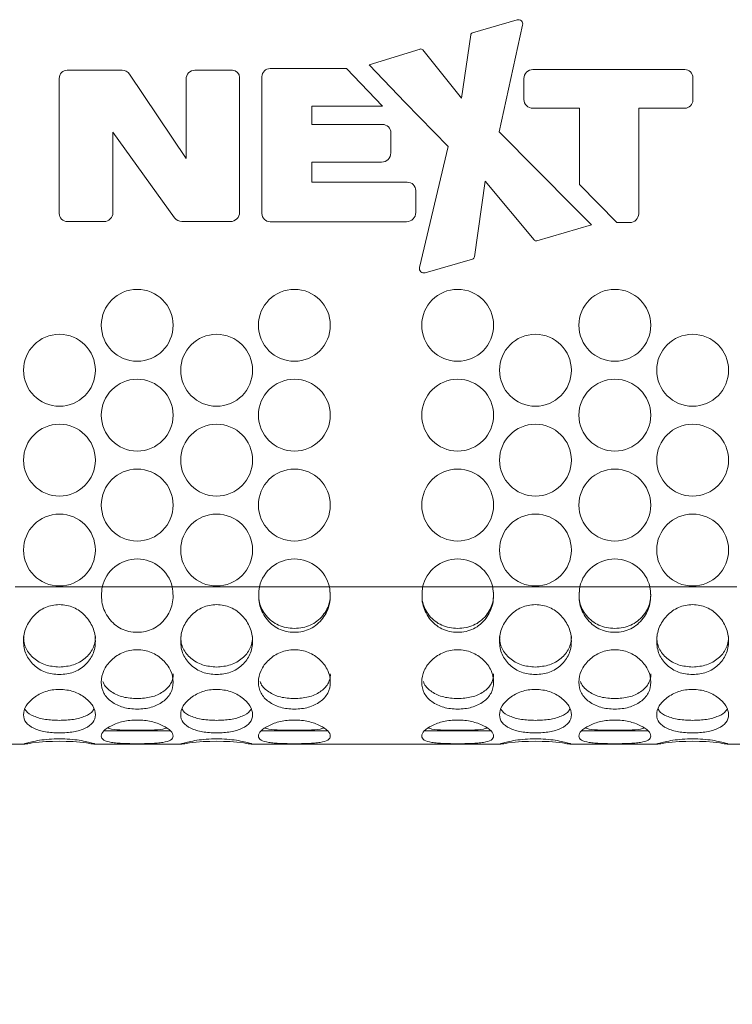
# Model space of a CAD drawing. Units: millimetres. Extents: x 74 to 2910, y 52 to 2015.
# Drawn here: x 675 to 754, y 565 to 674 of the extents above; entities that cross this region are included whole.
import ezdxf

# ---------------------------------------------------------------- set-up
doc = ezdxf.new("R2010")
doc.units = ezdxf.units.MM
doc.header["$LTSCALE"] = 10
doc.layers.add('MEDIÇÕES', color=7, linetype='Continuous')
doc.styles.add('SLDTEXTSTYLE1', font='TXT', dxfattribs={"width": 0.75})
doc.dimstyles.new('SLDDIMSTYLE0', dxfattribs={"dimtxt": 35, "dimasz": 33.02, "dimexe": 0, "dimexo": 0.0625, "dimgap": 8.75, "dimtad": 1, "dimrnd": 1e-09, "dimzin": 12, "dimdsep": 46, "dimtxsty": 'SLDTEXTSTYLE1', "dimsah": 1, "dimcen": 0.09, "dimadec": 0, "dimazin": 3, "dimtfac": 1, "dimtofl": 0, "dimtmove": 0, "dimatfit": 3, "dimfxl": 1, "dimfrac": 2, "dimtolj": 1, "dimtzin": 12, "dimarcsym": 0})

# ---------------------------------------------------------------- blocks, each defined once
blk = doc.blocks.new('_D')
at = {"layer": 'MEDIÇÕES'}
for p, q in [((614.91, 600.92), (614.91, 454)), ((1216.91, 600.92), (1216.91, 454)), ((1216.91, 464), (614.91, 464))]:
    blk.add_line(p, q, dxfattribs=at)
for points in [[(614.91, 464), (647.93, 458.92), (647.93, 469.08)], [(1216.91, 464), (1183.89, 469.08), (1183.89, 458.92)]]:
    blk.add_solid(points, dxfattribs=at)
at = {"layer": 'MEDIÇÕES', "insert": (862.9, 509.12, -7.27), "char_height": 35, "attachment_point": 1, "style": 'SLDTEXTSTYLE1'}
blk.add_mtext('602', dxfattribs=at)

msp = doc.modelspace()

# ---------------------------------------------------------------- linework, layer by layer
at = {"color": 7, "linetype": 'Continuous', "lineweight": 15}
for p, q in [((730.358, 674.08), (725.418, 672.648)), ((728.355, 661.629), (730.985, 673.492)), ((725.204, 672.403), (724.193, 665.382)), ((719.555, 670.837), (713.886, 669.088)), ((724.193, 665.382), (719.877, 670.739)), ((686.392, 668.472), (680.285, 668.472)), ((698.66, 668.472), (694.492, 668.472)), ((711.354, 668.662), (702.861, 668.662)), ((715.385, 664.469), (711.354, 668.662)), ((713.886, 669.088), (717.92, 664.891)), ((749.033, 668.551), (732.117, 668.551)), ((679.385, 667.572), (679.385, 652.541)), ((693.503, 658.674), (687.213, 668.035)), ((693.503, 667.483), (693.503, 658.674)), ((699.471, 652.675), (699.471, 667.661)), ((701.961, 667.762), (701.961, 652.523)), ((731.128, 667.561), (731.128, 665.234)), ((749.933, 665.151), (749.933, 667.651)), ((707.496, 662.454), (707.496, 664.469)), ((707.496, 664.469), (715.385, 664.469)), ((717.92, 664.891), (722.69, 660)), ((732.117, 664.244), (737.302, 664.244)), ((737.302, 664.244), (737.302, 655.752)), ((743.905, 652.515), (743.905, 664.251)), ((743.905, 664.251), (749.033, 664.251)), ((715.364, 662.454), (707.496, 662.454)), ((685.36, 652.63), (685.36, 661.571)), ((685.36, 661.571), (692.233, 652.051)), ((716.308, 659.283), (716.308, 661.509)), ((736.789, 653.134), (728.355, 661.629)), ((722.69, 660), (719.505, 646.538)), ((707.505, 656.022), (707.505, 658.249)), ((707.505, 658.249), (715.274, 658.249)), ((718.138, 656.022), (707.505, 656.022)), ((725.61, 647.708), (726.828, 656.147)), ((726.828, 656.147), (732.249, 649.594)), ((737.302, 655.752), (741.465, 651.525)), ((719.084, 652.657), (719.084, 655.077)), ((738.635, 651.26), (736.789, 653.134)), ((680.285, 651.641), (684.371, 651.641)), ((693.035, 651.641), (698.437, 651.641)), ((702.861, 651.623), (718.049, 651.623)), ((732.564, 649.497), (738.635, 651.26)), ((741.465, 651.525), (742.916, 651.525)), ((720.13, 645.942), (725.397, 647.462)), ((684.168, 610.981), (674.47, 610.981)), ((701.668, 610.981), (691.97, 610.981)), ((719.848, 610.981), (709.47, 610.981)), ((737.348, 610.981), (727.649, 610.981)), ((754.848, 610.981), (745.149, 610.981)), ((684.382, 594.981), (691.756, 594.981)), ((701.882, 594.981), (709.256, 594.981)), ((720.061, 594.981), (727.435, 594.981)), ((737.561, 594.981), (744.935, 594.981)), ((665.87, 593.481), (675.421, 593.481)), ((683.37, 593.481), (692.921, 593.481)), ((700.87, 593.481), (728.421, 593.481)), ((736.37, 593.481), (745.921, 593.481)), ((753.87, 593.481), (763.421, 593.481))]:
    msp.add_line(p, q, dxfattribs=at)
at = {"color": 8, "linetype": 'Continuous', "lineweight": 15}
for p, q in [((691.97, 610.981), (684.168, 610.981)), ((709.47, 610.981), (701.668, 610.981)), ((727.649, 610.981), (719.848, 610.981)), ((745.149, 610.981), (737.348, 610.981))]:
    msp.add_line(p, q, dxfattribs=at)
at = {"color": 7, "linetype": 'Continuous', "lineweight": 15}
for centre in [(688.069, 640.096), (705.569, 640.096), (723.748, 640.096), (741.248, 640.096), (679.409, 635.096), (696.909, 635.096), (732.409, 635.096), (749.909, 635.096), (688.069, 630.096), (705.569, 630.096), (723.748, 630.096), (741.248, 630.096), (679.409, 625.096), (696.909, 625.096), (732.409, 625.096), (749.909, 625.096), (688.069, 620.096), (705.569, 620.096), (723.748, 620.096), (741.248, 620.096), (679.409, 615.096), (696.909, 615.096), (732.409, 615.096), (749.909, 615.096)]:
    msp.add_circle(centre, 4, dxfattribs=at)
for centre, radius, start, end in [((730.497, 673.6), 0.5, 347.49743, 106.16686), ((725.501, 672.36), 0.3, 106.16686, 171.80125), ((719.643, 670.551), 0.3, 38.85566, 107.14925), ((680.285, 667.572), 0.9, 90, 180), ((686.392, 667.483), 0.989, 33.89933, 90), ((694.492, 667.483), 0.989, 90, 180), ((698.66, 667.661), 0.811, 0, 90), ((702.861, 667.762), 0.9, 90, 180), ((732.117, 667.561), 0.989, 90, 180), ((749.033, 667.651), 0.9, 0, 90), ((732.117, 665.234), 0.989, 180, 270), ((749.033, 665.151), 0.9, 270, 0), ((715.364, 661.509), 0.944, 0, 90), ((715.274, 659.283), 1.034, 270, 0), ((718.138, 655.077), 0.945, 0, 90), ((680.285, 652.541), 0.9, 180, 270), ((684.371, 652.63), 0.989, 270, 0), ((693.035, 652.63), 0.989, 215.82393, 270), ((698.437, 652.675), 1.034, 270, 0), ((702.861, 652.523), 0.9, 180, 270), ((718.049, 652.657), 1.034, 270, 0), ((742.916, 652.515), 0.989, 270, 0), ((732.48, 649.785), 0.3, 219.59928, 286.19194), ((725.313, 647.751), 0.3, 286.09855, 351.78823), ((719.992, 646.423), 0.5, 166.68721, 286.09855), ((688.069, 610.096), 4, 12.78405, 167.21595), ((705.569, 610.096), 4, 12.78405, 167.21595), ((723.748, 610.096), 4, 12.78405, 167.21595), ((741.248, 610.096), 4, 12.78405, 167.21595), ((679.409, 569.277), 24.541, 82.92187, 97.07813), ((696.909, 569.277), 24.541, 82.92188, 97.07812), ((732.409, 569.277), 24.541, 82.92187, 97.07813), ((749.909, 569.277), 24.541, 82.92187, 97.07813)]:
    msp.add_arc(centre, radius, start, end, dxfattribs=at)
for points, knots in [([(691.97, 610.981), (692.014, 610.659), (692.099, 610.037), (692.001, 609.114), (691.719, 608.26), (691.241, 607.483), (690.619, 606.812), (689.857, 606.304), (688.993, 606.007), (688.069, 605.919), (687.144, 606.007), (686.279, 606.304), (685.518, 606.811), (684.893, 607.485), (684.427, 608.262), (684.021, 609.421), (684.108, 610.347), (684.168, 610.981)], [0, 0, 0, 0, 0.0660602, 0.127868, 0.1881134, 0.2496923, 0.3149568, 0.3760526, 0.4366008, 0.5003188, 0.5641986, 0.6247942, 0.6858208, 0.7509208, 0.8133407, 0.8722697, 1, 1, 1, 1]), ([(709.47, 610.981), (709.514, 610.659), (709.599, 610.037), (709.501, 609.114), (709.219, 608.26), (708.741, 607.483), (708.119, 606.812), (707.357, 606.304), (706.493, 606.007), (705.569, 605.919), (704.644, 606.007), (703.779, 606.304), (703.018, 606.811), (702.393, 607.485), (701.927, 608.262), (701.521, 609.421), (701.608, 610.347), (701.668, 610.981)], [0, 0, 0, 0, 0.06606019, 0.12786799, 0.18811339, 0.2496923, 0.31495682, 0.37605262, 0.4366009, 0.50031889, 0.56419766, 0.6247933, 0.68582074, 0.7509208, 0.81334063, 0.87226969, 1, 1, 1, 1]), ([(709.47, 610.981), (709.514, 610.687), (709.599, 610.118), (709.5, 609.27), (709.216, 608.487), (708.736, 607.777), (708.112, 607.163), (707.35, 606.702), (706.489, 606.433), (705.569, 606.353), (704.648, 606.433), (703.786, 606.702), (703.026, 607.163), (702.398, 607.778), (701.93, 608.489), (701.522, 609.549), (701.609, 610.4), (701.668, 610.981)], [0, 0, 0, 0, 0.0635767, 0.1230702, 0.1815583, 0.2422714, 0.30778, 0.3703461, 0.4334178, 0.5003673, 0.5674856, 0.6306077, 0.6931052, 0.7584425, 0.8199606, 0.8771785, 1, 1, 1, 1]), ([(727.649, 610.981), (727.693, 610.659), (727.779, 610.037), (727.68, 609.114), (727.398, 608.26), (726.92, 607.483), (726.299, 606.812), (725.537, 606.304), (724.673, 606.007), (723.748, 605.919), (722.824, 606.007), (721.959, 606.304), (721.198, 606.811), (720.573, 607.485), (720.106, 608.262), (719.701, 609.421), (719.788, 610.347), (719.848, 610.981)], [0, 0, 0, 0, 0.0660602, 0.127868, 0.1881134, 0.2496923, 0.3149568, 0.3760526, 0.4366009, 0.5003179, 0.5641977, 0.6247933, 0.6858207, 0.7509208, 0.8133406, 0.8722697, 1, 1, 1, 1]), ([(727.649, 610.981), (727.693, 610.687), (727.779, 610.118), (727.68, 609.27), (727.395, 608.487), (726.915, 607.777), (726.292, 607.163), (725.53, 606.702), (724.669, 606.433), (723.748, 606.353), (722.828, 606.433), (721.966, 606.702), (721.205, 607.163), (720.578, 607.778), (720.109, 608.489), (719.702, 609.549), (719.788, 610.4), (719.848, 610.981)], [0, 0, 0, 0, 0.0635767, 0.1230702, 0.1815583, 0.2422714, 0.30778, 0.3703461, 0.4334178, 0.5003662, 0.5674856, 0.6306077, 0.6931052, 0.7584425, 0.8199606, 0.8771785, 1, 1, 1, 1]), ([(745.149, 610.981), (745.193, 610.659), (745.279, 610.037), (745.18, 609.114), (744.898, 608.26), (744.42, 607.483), (743.799, 606.812), (743.037, 606.304), (742.173, 606.007), (741.248, 605.919), (740.324, 606.007), (739.459, 606.304), (738.698, 606.811), (738.073, 607.485), (737.606, 608.262), (737.201, 609.421), (737.288, 610.347), (737.348, 610.981)], [0, 0, 0, 0, 0.0660602, 0.1278679, 0.1881136, 0.2496919, 0.3149571, 0.3760529, 0.4366012, 0.5003182, 0.5641979, 0.6247935, 0.6858201, 0.7509209, 0.8133407, 0.8722697, 1, 1, 1, 1]), ([(745.149, 610.981), (745.193, 610.687), (745.279, 610.118), (745.18, 609.27), (744.895, 608.487), (744.415, 607.777), (743.792, 607.163), (743.03, 606.702), (742.169, 606.433), (741.248, 606.353), (740.328, 606.433), (739.466, 606.702), (738.705, 607.163), (738.078, 607.778), (737.609, 608.489), (737.202, 609.549), (737.288, 610.4), (737.348, 610.981)], [0, 0, 0, 0, 0.0635767, 0.12307, 0.1815585, 0.242271, 0.3077803, 0.3703464, 0.4334181, 0.5003665, 0.5674858, 0.630608, 0.6931045, 0.7584426, 0.8199606, 0.8771785, 1, 1, 1, 1]), ([(679.409, 601.242), (679.137, 601.254), (678.604, 601.277), (677.84, 601.483), (677.142, 601.823), (676.343, 602.439), (675.586, 603.458), (675.32, 604.949), (675.586, 606.493), (676.342, 607.622), (677.142, 608.328), (677.839, 608.73), (678.604, 608.968), (679.409, 609.04), (680.214, 608.967), (680.979, 608.729), (681.676, 608.328), (682.475, 607.622), (683.232, 606.494), (683.498, 604.948), (683.231, 603.458), (682.475, 602.439), (681.676, 601.825), (680.978, 601.485), (680.214, 601.278), (679.68, 601.254), (679.409, 601.242)], [0, 0, 0, 0, 0.03170894, 0.06222573, 0.09295961, 0.12529132, 0.18732835, 0.24997654, 0.3127252, 0.37465963, 0.40702606, 0.43778015, 0.46829883, 0.49999148, 0.53176303, 0.56231012, 0.59303591, 0.62531742, 0.68735408, 0.75000283, 0.81275287, 0.87468644, 0.90699255, 0.93772766, 0.96826402, 1, 1, 1, 1]), ([(696.909, 601.242), (696.637, 601.254), (696.104, 601.277), (695.34, 601.483), (694.642, 601.823), (693.843, 602.439), (693.086, 603.458), (692.82, 604.949), (693.086, 606.493), (693.842, 607.622), (694.642, 608.328), (695.339, 608.73), (696.104, 608.968), (696.909, 609.04), (697.714, 608.967), (698.479, 608.729), (699.176, 608.328), (699.975, 607.622), (700.732, 606.494), (700.998, 604.948), (700.731, 603.458), (699.975, 602.439), (699.176, 601.825), (698.478, 601.485), (697.714, 601.278), (697.18, 601.254), (696.909, 601.242)], [0, 0, 0, 0, 0.0317089, 0.0622257, 0.0929596, 0.1252913, 0.1873284, 0.2499765, 0.3127253, 0.3746594, 0.4070258, 0.4377799, 0.4682986, 0.4999913, 0.5317628, 0.5623105, 0.5930357, 0.6253177, 0.687354, 0.7500028, 0.8127528, 0.8746864, 0.9069925, 0.9377271, 0.968264, 1, 1, 1, 1]), ([(732.409, 601.242), (732.137, 601.254), (731.604, 601.277), (730.84, 601.483), (730.142, 601.823), (729.343, 602.439), (728.586, 603.458), (728.32, 604.949), (728.586, 606.493), (729.342, 607.622), (730.142, 608.328), (730.839, 608.73), (731.604, 608.968), (732.409, 609.04), (733.214, 608.967), (733.979, 608.729), (734.676, 608.328), (735.475, 607.622), (736.232, 606.494), (736.498, 604.948), (736.231, 603.458), (735.475, 602.439), (734.676, 601.825), (733.978, 601.485), (733.214, 601.278), (732.68, 601.254), (732.409, 601.242)], [0, 0, 0, 0, 0.0317089, 0.0622252, 0.0929591, 0.1252908, 0.1873278, 0.249976, 0.3127246, 0.3746591, 0.4070255, 0.4377791, 0.4682983, 0.499991, 0.5317625, 0.5623096, 0.5930349, 0.6253168, 0.6873535, 0.7500023, 0.8127523, 0.8746859, 0.906992, 0.9377271, 0.9682634, 1, 1, 1, 1]), ([(749.909, 601.242), (749.637, 601.254), (749.104, 601.277), (748.34, 601.483), (747.642, 601.823), (746.843, 602.439), (746.086, 603.458), (745.82, 604.949), (746.086, 606.493), (746.842, 607.622), (747.642, 608.328), (748.339, 608.73), (749.104, 608.968), (749.909, 609.04), (750.714, 608.967), (751.479, 608.729), (752.176, 608.328), (752.975, 607.622), (753.732, 606.494), (753.998, 604.948), (753.731, 603.458), (752.975, 602.439), (752.176, 601.825), (751.478, 601.485), (750.714, 601.278), (750.18, 601.254), (749.909, 601.242)], [0, 0, 0, 0, 0.0317089, 0.0622257, 0.0929596, 0.1252913, 0.1873283, 0.2499765, 0.3127252, 0.3746596, 0.407026, 0.4377796, 0.4682989, 0.4999915, 0.531763, 0.5623101, 0.5930359, 0.6253174, 0.6873541, 0.7500028, 0.8127529, 0.8746864, 0.9069926, 0.9377277, 0.968264, 1, 1, 1, 1]), ([(679.409, 602.077), (678.876, 602.119), (677.817, 602.204), (676.502, 602.981), (675.748, 603.903), (675.447, 604.776), (675.422, 605.238), (675.409, 605.472)], [0, 0, 0, 0, 0.2584586, 0.5137982, 0.7581108, 0.8769956, 1, 1, 1, 1]), ([(683.409, 605.476), (683.409, 605.475), (683.431, 605.237), (683.354, 604.777), (683.078, 603.903), (682.313, 602.982), (681.001, 602.206), (679.942, 602.12), (679.409, 602.077)], [0, 0, 0, 0, 0.0001909, 0.1235849, 0.2425161, 0.4863142, 0.7414588, 1, 1, 1, 1]), ([(696.909, 602.077), (696.376, 602.119), (695.317, 602.204), (694.002, 602.981), (693.248, 603.903), (692.947, 604.776), (692.922, 605.238), (692.909, 605.472)], [0, 0, 0, 0, 0.2584586, 0.5137982, 0.7581108, 0.8769956, 1, 1, 1, 1]), ([(700.909, 605.476), (700.909, 605.475), (700.931, 605.237), (700.854, 604.777), (700.578, 603.903), (699.813, 602.982), (698.501, 602.206), (697.442, 602.12), (696.909, 602.077)], [0, 0, 0, 0, 0.0001909, 0.1235848, 0.242516, 0.486314, 0.7414565, 1, 1, 1, 1]), ([(732.409, 602.077), (731.876, 602.119), (730.817, 602.204), (729.502, 602.981), (728.748, 603.903), (728.447, 604.776), (728.422, 605.238), (728.409, 605.472)], [0, 0, 0, 0, 0.2584568, 0.513797, 0.7581102, 0.8769954, 1, 1, 1, 1]), ([(736.409, 605.476), (736.409, 605.475), (736.431, 605.237), (736.354, 604.777), (736.078, 603.903), (735.313, 602.982), (734.001, 602.206), (732.942, 602.12), (732.409, 602.077)], [0, 0, 0, 0, 0.0001909, 0.1235846, 0.2425155, 0.486313, 0.741457, 1, 1, 1, 1]), ([(749.909, 602.077), (749.376, 602.119), (748.317, 602.204), (747.002, 602.981), (746.248, 603.903), (745.947, 604.776), (745.922, 605.238), (745.909, 605.472)], [0, 0, 0, 0, 0.2584586, 0.5137982, 0.7581108, 0.8769956, 1, 1, 1, 1]), ([(753.909, 605.476), (753.909, 605.475), (753.931, 605.237), (753.854, 604.777), (753.578, 603.903), (752.813, 602.982), (751.501, 602.206), (750.442, 602.12), (749.909, 602.077)], [0, 0, 0, 0, 0.0001909, 0.1235849, 0.2425161, 0.4863142, 0.7414588, 1, 1, 1, 1]), ([(688.069, 597.397), (687.797, 597.406), (687.264, 597.423), (686.5, 597.58), (685.802, 597.842), (685.003, 598.322), (684.246, 599.136), (683.98, 600.376), (684.246, 601.711), (685.002, 602.718), (685.802, 603.358), (686.5, 603.725), (687.264, 603.944), (688.069, 604.011), (688.874, 603.943), (689.639, 603.724), (690.336, 603.358), (691.135, 602.717), (691.892, 601.711), (692.158, 600.376), (691.892, 599.137), (691.135, 598.323), (690.336, 597.843), (689.639, 597.581), (688.874, 597.424), (688.341, 597.406), (688.069, 597.397)], [0, 0, 0, 0, 0.03170893, 0.06222524, 0.09295893, 0.12529072, 0.18732758, 0.24997594, 0.31272439, 0.3746588, 0.40702522, 0.4377791, 0.46829811, 0.49999083, 0.53176239, 0.56230957, 0.59303527, 0.62531666, 0.68735349, 0.75000203, 0.81275229, 0.87468586, 0.90699211, 0.93772722, 0.96826345, 1, 1, 1, 1]), ([(705.569, 597.397), (705.297, 597.406), (704.764, 597.423), (704, 597.58), (703.302, 597.842), (702.503, 598.322), (701.746, 599.136), (701.48, 600.376), (701.746, 601.711), (702.502, 602.718), (703.302, 603.358), (704, 603.725), (704.764, 603.944), (705.569, 604.011), (706.374, 603.943), (707.139, 603.724), (707.836, 603.358), (708.635, 602.717), (709.392, 601.711), (709.658, 600.376), (709.392, 599.137), (708.635, 598.323), (707.836, 597.843), (707.139, 597.581), (706.374, 597.424), (705.841, 597.406), (705.569, 597.397)], [0, 0, 0, 0, 0.0317089, 0.0622258, 0.0929595, 0.1252913, 0.1873281, 0.2499765, 0.312725, 0.3746594, 0.4070258, 0.4377797, 0.4682987, 0.4999914, 0.531763, 0.5623101, 0.5930358, 0.6253172, 0.6873541, 0.7500026, 0.8127529, 0.8746864, 0.9069927, 0.9377278, 0.968264, 1, 1, 1, 1]), ([(723.748, 597.397), (723.477, 597.406), (722.944, 597.423), (722.179, 597.58), (721.482, 597.842), (720.683, 598.322), (719.925, 599.136), (719.659, 600.376), (719.925, 601.711), (720.682, 602.718), (721.481, 603.358), (722.179, 603.725), (722.943, 603.944), (723.748, 604.011), (724.554, 603.943), (725.318, 603.724), (726.016, 603.358), (726.815, 602.717), (727.572, 601.711), (727.837, 600.376), (727.571, 599.137), (726.815, 598.323), (726.016, 597.843), (725.318, 597.581), (724.553, 597.424), (724.02, 597.406), (723.748, 597.397)], [0, 0, 0, 0, 0.0317089, 0.0622258, 0.0929595, 0.1252913, 0.1873282, 0.2499765, 0.312725, 0.3746594, 0.4070258, 0.4377802, 0.4682986, 0.4999914, 0.5317629, 0.5623101, 0.5930358, 0.6253172, 0.687354, 0.7500026, 0.8127529, 0.8746864, 0.9069927, 0.9377278, 0.968264, 1, 1, 1, 1]), ([(741.248, 597.397), (740.977, 597.406), (740.444, 597.423), (739.679, 597.58), (738.982, 597.842), (738.183, 598.322), (737.425, 599.136), (737.159, 600.376), (737.425, 601.711), (738.182, 602.718), (738.981, 603.358), (739.679, 603.725), (740.443, 603.944), (741.248, 604.011), (742.054, 603.943), (742.818, 603.724), (743.516, 603.358), (744.315, 602.717), (745.072, 601.711), (745.337, 600.376), (745.071, 599.137), (744.315, 598.323), (743.516, 597.843), (742.818, 597.581), (742.053, 597.424), (741.52, 597.406), (741.248, 597.397)], [0, 0, 0, 0, 0.03170893, 0.0622258, 0.09295949, 0.12529128, 0.18732815, 0.24997651, 0.31272507, 0.37465917, 0.40702559, 0.43777997, 0.46829843, 0.49999115, 0.53176272, 0.56231045, 0.59303565, 0.62531748, 0.687354, 0.75000254, 0.81275281, 0.87468638, 0.90699263, 0.93772724, 0.96826402, 1, 1, 1, 1]), ([(688.069, 598.561), (687.535, 598.593), (686.474, 598.655), (685.176, 599.26), (684.448, 599.909), (684.28, 600.36), (684.248, 600.448)], [0, 0, 0, 0, 0.3163993, 0.6289839, 0.9280713, 1, 1, 1, 1]), ([(692.069, 601.301), (692.069, 601.301), (692.092, 601.096), (692.014, 600.713), (691.739, 599.991), (690.973, 599.256), (689.661, 598.658), (688.602, 598.594), (688.069, 598.561)], [0, 0, 0, 0, 0.0001892, 0.1235836, 0.2425143, 0.4863132, 0.7414567, 1, 1, 1, 1]), ([(705.569, 598.561), (705.035, 598.593), (703.974, 598.655), (702.676, 599.26), (701.947, 599.91), (701.78, 600.362), (701.747, 600.451)], [0, 0, 0, 0, 0.316136, 0.6284575, 0.9272933, 1, 1, 1, 1]), ([(709.569, 601.301), (709.569, 601.301), (709.592, 601.096), (709.514, 600.713), (709.239, 599.991), (708.473, 599.256), (707.161, 598.658), (706.102, 598.594), (705.569, 598.561)], [0, 0, 0, 0, 0.0001892, 0.1235839, 0.2425148, 0.4863143, 0.7414585, 1, 1, 1, 1]), ([(723.748, 598.561), (723.215, 598.593), (722.153, 598.655), (720.855, 599.26), (720.127, 599.909), (719.96, 600.36), (719.928, 600.448)], [0, 0, 0, 0, 0.3164013, 0.628985, 0.9280715, 1, 1, 1, 1]), ([(727.748, 601.301), (727.748, 601.301), (727.771, 601.096), (727.694, 600.713), (727.418, 599.991), (726.653, 599.256), (725.341, 598.658), (724.281, 598.594), (723.748, 598.561)], [0, 0, 0, 0, 0.0001892, 0.1235839, 0.2425148, 0.4863143, 0.7414585, 1, 1, 1, 1]), ([(741.248, 598.561), (740.715, 598.593), (739.653, 598.655), (738.355, 599.26), (737.627, 599.909), (737.46, 600.36), (737.428, 600.448)], [0, 0, 0, 0, 0.3164013, 0.628985, 0.9280715, 1, 1, 1, 1]), ([(745.248, 601.301), (745.248, 601.301), (745.271, 601.096), (745.194, 600.713), (744.918, 599.991), (744.153, 599.256), (742.841, 598.658), (741.781, 598.594), (741.248, 598.561)], [0, 0, 0, 0, 0.0001892, 0.1235839, 0.2425148, 0.4863142, 0.7414562, 1, 1, 1, 1]), ([(679.409, 594.753), (679.137, 594.758), (678.604, 594.768), (677.84, 594.862), (677.142, 595.022), (676.343, 595.325), (675.586, 595.863), (675.32, 596.741), (675.586, 597.748), (676.342, 598.544), (677.142, 599.062), (677.839, 599.362), (678.604, 599.543), (679.409, 599.598), (680.214, 599.542), (680.979, 599.362), (681.676, 599.062), (682.475, 598.543), (683.232, 597.748), (683.498, 596.741), (683.231, 595.863), (682.475, 595.325), (681.676, 595.023), (680.978, 594.863), (680.214, 594.769), (679.68, 594.758), (679.409, 594.753)], [0, 0, 0, 0, 0.0317089, 0.0622257, 0.0929596, 0.1252911, 0.1873281, 0.2499763, 0.3127253, 0.3746594, 0.4070259, 0.4377799, 0.4682987, 0.4999914, 0.5317629, 0.56231, 0.5930358, 0.6253174, 0.687354, 0.7500026, 0.8127532, 0.8746866, 0.9069926, 0.9377278, 0.968264, 1, 1, 1, 1]), ([(696.909, 594.753), (696.637, 594.758), (696.104, 594.768), (695.34, 594.862), (694.642, 595.022), (693.843, 595.325), (693.086, 595.863), (692.82, 596.741), (693.086, 597.748), (693.842, 598.544), (694.642, 599.062), (695.339, 599.362), (696.104, 599.543), (696.909, 599.598), (697.714, 599.542), (698.479, 599.362), (699.176, 599.062), (699.975, 598.543), (700.732, 597.748), (700.998, 596.741), (700.731, 595.863), (699.975, 595.325), (699.176, 595.023), (698.478, 594.863), (697.714, 594.769), (697.18, 594.758), (696.909, 594.753)], [0, 0, 0, 0, 0.0317089, 0.0622257, 0.0929596, 0.1252911, 0.1873281, 0.2499763, 0.3127254, 0.3746592, 0.4070257, 0.4377796, 0.4682985, 0.4999911, 0.5317627, 0.5623103, 0.5930356, 0.6253176, 0.6873539, 0.7500026, 0.8127531, 0.8746866, 0.9069926, 0.9377273, 0.968264, 1, 1, 1, 1]), ([(732.409, 594.753), (732.137, 594.758), (731.604, 594.768), (730.84, 594.862), (730.142, 595.022), (729.343, 595.325), (728.586, 595.863), (728.32, 596.741), (728.586, 597.748), (729.342, 598.544), (730.142, 599.062), (730.839, 599.362), (731.604, 599.543), (732.409, 599.598), (733.214, 599.542), (733.979, 599.362), (734.676, 599.062), (735.475, 598.543), (736.232, 597.748), (736.498, 596.741), (736.231, 595.863), (735.475, 595.325), (734.676, 595.023), (733.978, 594.863), (733.214, 594.769), (732.68, 594.758), (732.409, 594.753)], [0, 0, 0, 0, 0.0317089, 0.0622252, 0.0929591, 0.1252906, 0.1873275, 0.2499757, 0.3127248, 0.3746588, 0.4070254, 0.4377788, 0.4682982, 0.4999909, 0.5317624, 0.5623095, 0.5930348, 0.6253168, 0.6873534, 0.7500021, 0.8127526, 0.8746861, 0.9069921, 0.9377273, 0.9682634, 1, 1, 1, 1]), ([(749.909, 594.753), (749.637, 594.758), (749.104, 594.768), (748.34, 594.862), (747.642, 595.022), (746.843, 595.325), (746.086, 595.863), (745.82, 596.741), (746.086, 597.748), (746.842, 598.544), (747.642, 599.062), (748.339, 599.362), (749.104, 599.543), (749.909, 599.598), (750.714, 599.542), (751.479, 599.362), (752.176, 599.062), (752.975, 598.543), (753.732, 597.748), (753.998, 596.741), (753.731, 595.863), (752.975, 595.325), (752.176, 595.023), (751.478, 594.863), (750.714, 594.769), (750.18, 594.758), (749.909, 594.753)], [0, 0, 0, 0, 0.03170893, 0.06222572, 0.09295961, 0.12529111, 0.18732806, 0.24997629, 0.3127253, 0.37465938, 0.40702592, 0.43777934, 0.46829873, 0.49999138, 0.53176292, 0.56231002, 0.59303582, 0.6253174, 0.68735398, 0.75000265, 0.81275319, 0.87468666, 0.90699265, 0.93772783, 0.968264, 1, 1, 1, 1]), ([(679.409, 596.144), (678.875, 596.162), (677.814, 596.198), (676.516, 596.571), (675.787, 596.996), (675.62, 597.313), (675.587, 597.375)], [0, 0, 0, 0, 0.316201, 0.6285864, 0.9274827, 1, 1, 1, 1]), ([(683.23, 597.375), (683.198, 597.313), (683.031, 596.996), (682.302, 596.571), (681.004, 596.199), (679.943, 596.162), (679.409, 596.144)], [0, 0, 0, 0, 0.0730486, 0.3713904, 0.6836169, 1, 1, 1, 1]), ([(696.909, 596.144), (696.375, 596.162), (695.314, 596.198), (694.016, 596.571), (693.287, 596.996), (693.12, 597.313), (693.087, 597.375)], [0, 0, 0, 0, 0.316201, 0.6285864, 0.9274827, 1, 1, 1, 1]), ([(700.73, 597.375), (700.698, 597.313), (700.531, 596.996), (699.802, 596.571), (698.504, 596.199), (697.443, 596.162), (696.909, 596.144)], [0, 0, 0, 0, 0.07304854, 0.37139023, 0.68361406, 1, 1, 1, 1]), ([(732.409, 596.144), (731.875, 596.162), (730.814, 596.198), (729.516, 596.571), (728.787, 596.996), (728.62, 597.313), (728.587, 597.375)], [0, 0, 0, 0, 0.3161987, 0.6285847, 0.9274817, 1, 1, 1, 1]), ([(736.23, 597.375), (736.198, 597.313), (736.031, 596.996), (735.302, 596.571), (734.004, 596.199), (732.943, 596.162), (732.409, 596.144)], [0, 0, 0, 0, 0.0730484, 0.3713893, 0.6836149, 1, 1, 1, 1]), ([(749.909, 596.144), (749.375, 596.162), (748.314, 596.198), (747.016, 596.571), (746.287, 596.996), (746.12, 597.313), (746.087, 597.375)], [0, 0, 0, 0, 0.316201, 0.6285864, 0.9274827, 1, 1, 1, 1]), ([(753.73, 597.375), (753.698, 597.313), (753.531, 596.996), (752.802, 596.571), (751.504, 596.199), (750.443, 596.162), (749.909, 596.144)], [0, 0, 0, 0, 0.0730486, 0.3713904, 0.6836169, 1, 1, 1, 1]), ([(688.069, 593.544), (687.797, 593.545), (687.264, 593.548), (686.5, 593.57), (685.802, 593.614), (685.003, 593.713), (684.246, 593.926), (683.98, 594.366), (684.246, 594.955), (685.002, 595.47), (685.802, 595.819), (686.5, 596.027), (687.264, 596.154), (688.069, 596.193), (688.874, 596.153), (689.639, 596.027), (690.336, 595.819), (691.135, 595.47), (691.892, 594.955), (692.158, 594.366), (691.892, 593.926), (691.135, 593.713), (690.336, 593.615), (689.639, 593.57), (688.874, 593.548), (688.341, 593.545), (688.069, 593.544)], [0, 0, 0, 0, 0.031709, 0.0622252, 0.0929589, 0.1252907, 0.1873274, 0.2499758, 0.3127246, 0.3746591, 0.4070255, 0.437779, 0.4682982, 0.4999909, 0.5317625, 0.5623095, 0.5930353, 0.6253168, 0.6873537, 0.7500019, 0.8127523, 0.8746859, 0.9069922, 0.9377272, 0.9682634, 1, 1, 1, 1]), ([(705.569, 593.544), (705.297, 593.545), (704.764, 593.548), (704, 593.57), (703.302, 593.614), (702.503, 593.713), (701.746, 593.926), (701.48, 594.366), (701.746, 594.955), (702.502, 595.47), (703.302, 595.819), (704, 596.027), (704.764, 596.154), (705.569, 596.193), (706.374, 596.153), (707.139, 596.027), (707.836, 595.819), (708.635, 595.47), (709.392, 594.955), (709.658, 594.366), (709.392, 593.926), (708.635, 593.713), (707.836, 593.615), (707.139, 593.57), (706.374, 593.548), (705.841, 593.545), (705.569, 593.544)], [0, 0, 0, 0, 0.03170898, 0.06222571, 0.09295947, 0.12529127, 0.18732799, 0.24997638, 0.31272521, 0.37465966, 0.40702604, 0.43777953, 0.4682988, 0.4999915, 0.53176311, 0.56231007, 0.59303585, 0.62531735, 0.68735431, 0.75000245, 0.81275286, 0.87468651, 0.90699275, 0.93772781, 0.96826397, 1, 1, 1, 1]), ([(723.748, 593.544), (723.477, 593.545), (722.944, 593.548), (722.179, 593.57), (721.482, 593.614), (720.683, 593.713), (719.925, 593.926), (719.659, 594.366), (719.925, 594.955), (720.682, 595.47), (721.481, 595.819), (722.179, 596.027), (722.943, 596.154), (723.748, 596.193), (724.554, 596.153), (725.318, 596.027), (726.016, 595.819), (726.815, 595.47), (727.572, 594.955), (727.837, 594.366), (727.571, 593.926), (726.815, 593.713), (726.016, 593.615), (725.318, 593.57), (724.553, 593.548), (724.02, 593.545), (723.748, 593.544)], [0, 0, 0, 0, 0.031709, 0.0622257, 0.0929595, 0.1252913, 0.187328, 0.2499764, 0.3127252, 0.3746597, 0.4070261, 0.4377801, 0.4682988, 0.4999915, 0.5317631, 0.56231, 0.5930358, 0.6253173, 0.6873543, 0.7500024, 0.8127529, 0.8746865, 0.9069927, 0.9377278, 0.968264, 1, 1, 1, 1]), ([(741.248, 593.544), (740.977, 593.545), (740.444, 593.548), (739.679, 593.57), (738.982, 593.614), (738.183, 593.713), (737.425, 593.926), (737.159, 594.366), (737.425, 594.955), (738.182, 595.47), (738.981, 595.819), (739.679, 596.027), (740.443, 596.154), (741.248, 596.193), (742.054, 596.153), (742.818, 596.027), (743.516, 595.819), (744.315, 595.47), (745.072, 594.955), (745.337, 594.366), (745.071, 593.926), (744.315, 593.713), (743.516, 593.615), (742.818, 593.57), (742.053, 593.548), (741.52, 593.545), (741.248, 593.544)], [0, 0, 0, 0, 0.031709, 0.0622257, 0.0929595, 0.1252913, 0.187328, 0.2499764, 0.3127253, 0.3746595, 0.4070258, 0.4377798, 0.4682986, 0.4999913, 0.5317629, 0.5623104, 0.5930357, 0.6253176, 0.6873543, 0.7500024, 0.8127528, 0.8746865, 0.9069927, 0.9377272, 0.968264, 1, 1, 1, 1]), ([(688.069, 595.039), (687.542, 595.044), (686.494, 595.055), (685.344, 595.118), (684.945, 595.246), (684.825, 595.284)], [0, 0, 0, 0, 0.4143998, 0.8238017, 1, 1, 1, 1]), ([(691.313, 595.284), (691.193, 595.246), (690.794, 595.119), (689.643, 595.055), (688.596, 595.044), (688.069, 595.039)], [0, 0, 0, 0, 0.1758386, 0.5851926, 1, 1, 1, 1]), ([(705.569, 595.039), (705.042, 595.044), (703.994, 595.055), (702.844, 595.118), (702.445, 595.246), (702.325, 595.284)], [0, 0, 0, 0, 0.414402, 0.8238024, 1, 1, 1, 1]), ([(708.813, 595.284), (708.693, 595.246), (708.294, 595.119), (707.143, 595.055), (706.096, 595.044), (705.569, 595.039)], [0, 0, 0, 0, 0.17583931, 0.58519489, 1, 1, 1, 1]), ([(723.748, 595.039), (723.221, 595.044), (722.174, 595.055), (721.024, 595.118), (720.625, 595.246), (720.505, 595.284)], [0, 0, 0, 0, 0.414402, 0.8238024, 1, 1, 1, 1]), ([(726.992, 595.284), (726.872, 595.246), (726.474, 595.119), (725.323, 595.055), (724.276, 595.044), (723.748, 595.039)], [0, 0, 0, 0, 0.17583931, 0.58519489, 1, 1, 1, 1]), ([(741.248, 595.039), (740.721, 595.044), (739.674, 595.055), (738.524, 595.118), (738.125, 595.246), (738.005, 595.284)], [0, 0, 0, 0, 0.414402, 0.8238024, 1, 1, 1, 1]), ([(744.492, 595.284), (744.372, 595.246), (743.974, 595.119), (742.823, 595.055), (741.776, 595.044), (741.248, 595.039)], [0, 0, 0, 0, 0.1758392, 0.5851913, 1, 1, 1, 1]), ([(676.385, 593.631), (676.15, 593.591), (675.701, 593.515), (675.367, 593.47), (675.372, 593.498), (675.703, 593.601), (676.298, 593.76), (677.174, 593.927), (678.233, 594.058), (679.408, 594.103), (680.582, 594.058), (681.642, 593.927), (682.517, 593.76), (683.116, 593.602), (683.42, 593.498), (683.427, 593.47), (683.081, 593.512), (682.66, 593.589), (682.433, 593.631)], [0, 0, 0, 0, 0.0666538, 0.1274945, 0.1871429, 0.2504816, 0.3134081, 0.3754969, 0.4382292, 0.5005113, 0.5627805, 0.6255237, 0.6876718, 0.7505581, 0.8125887, 0.8731023, 0.9316234, 1, 1, 1, 1]), ([(693.885, 593.631), (693.65, 593.591), (693.201, 593.515), (692.867, 593.47), (692.872, 593.498), (693.203, 593.601), (693.798, 593.76), (694.674, 593.927), (695.733, 594.058), (696.908, 594.103), (698.082, 594.058), (699.142, 593.927), (700.017, 593.76), (700.616, 593.602), (700.92, 593.498), (700.927, 593.47), (700.581, 593.512), (700.16, 593.589), (699.933, 593.631)], [0, 0, 0, 0, 0.0666538, 0.1274945, 0.1871428, 0.2504816, 0.313408, 0.3754968, 0.4382291, 0.5005112, 0.5627804, 0.6255236, 0.6876716, 0.750558, 0.8125888, 0.8731023, 0.9316234, 1, 1, 1, 1]), ([(729.385, 593.631), (729.15, 593.591), (728.701, 593.515), (728.367, 593.47), (728.372, 593.498), (728.703, 593.601), (729.298, 593.76), (730.174, 593.927), (731.233, 594.058), (732.408, 594.103), (733.582, 594.058), (734.642, 593.927), (735.517, 593.76), (736.116, 593.602), (736.42, 593.498), (736.427, 593.47), (736.081, 593.512), (735.66, 593.589), (735.433, 593.631)], [0, 0, 0, 0, 0.0666542, 0.1274947, 0.187143, 0.2504818, 0.3134082, 0.3754963, 0.4382294, 0.5005115, 0.5627807, 0.6255238, 0.6876719, 0.7505582, 0.8125888, 0.8731023, 0.9316234, 1, 1, 1, 1]), ([(746.885, 593.631), (746.65, 593.591), (746.201, 593.515), (745.867, 593.47), (745.872, 593.498), (746.203, 593.601), (746.798, 593.76), (747.674, 593.927), (748.733, 594.058), (749.908, 594.103), (751.082, 594.058), (752.142, 593.927), (753.017, 593.76), (753.616, 593.602), (753.92, 593.498), (753.927, 593.47), (753.581, 593.512), (753.16, 593.589), (752.933, 593.631)], [0, 0, 0, 0, 0.0666542, 0.1274947, 0.187143, 0.2504818, 0.3134082, 0.375497, 0.4382293, 0.5005114, 0.5627806, 0.6255238, 0.6876718, 0.7505582, 0.8125888, 0.8731023, 0.9316234, 1, 1, 1, 1])]:
    msp.add_open_spline(points, degree=3, knots=knots, dxfattribs=at)

# ---------------------------------------------------------------- dimensions: what is measured, and where the dimension line sits
at = {"layer": 'MEDIÇÕES'}
dim = msp.add_linear_dim(base=(614.909, 464), p1=(1216.909, 610.915), p2=(614.909, 610.915), dimstyle='SLDDIMSTYLE0', dxfattribs=at)
dim.commit()
dim.dimension.update_dxf_attribs({"geometry": '_D', "text_midpoint": (915.909, 464), "dimtype": 160})

doc.saveas('drawing.dxf')
